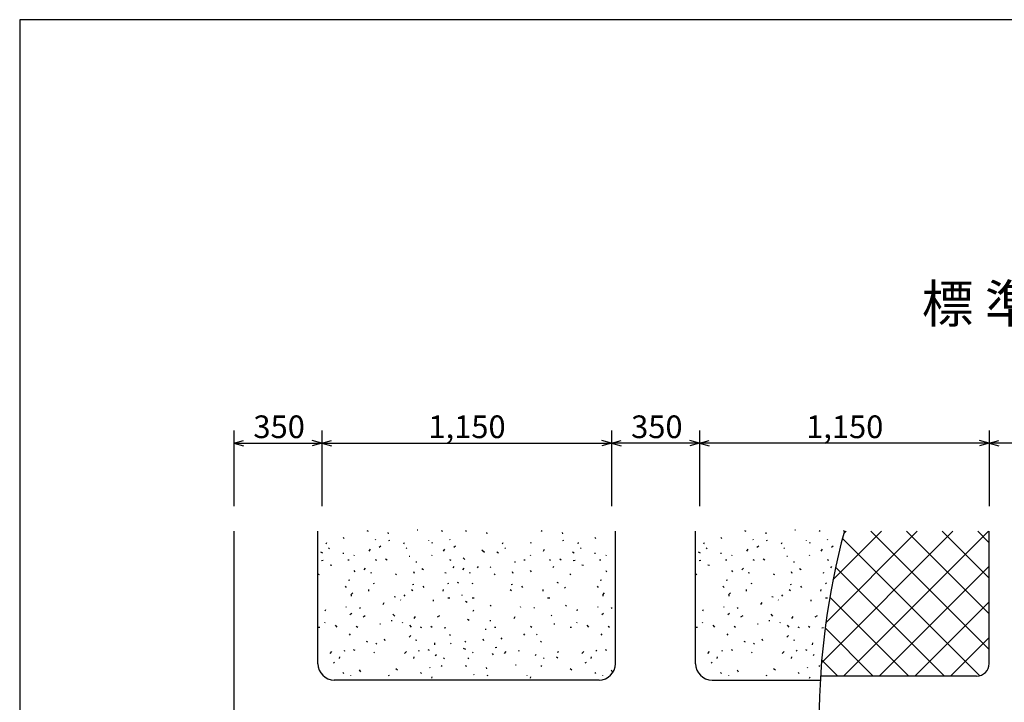
# Model space of a CAD drawing. Extents: x 800 to 16020, y 600 to 11280.
# Drawn here: x 800 to 4710, y 8570 to 11280 of the extents above; entities that cross this region are included whole.
import ezdxf

# ---------------------------------------------------------------- set-up
doc = ezdxf.new("R2010")
doc.units = 0
doc.header["$LTSCALE"] = 20
doc.header["$MEASUREMENT"] = 0
for name, color, linetype in [('_0-0_枠', 7, 'CONTINUOUS'), ('_0-1_菱形金網', 7, 'CONTINUOUS'), ('_0-5_分割線', 7, 'CONTINUOUS'), ('_0-6_寸法', 7, 'CONTINUOUS'), ('_0-8_ハッチング', 7, 'CONTINUOUS'), ('_0-F_表題', 7, 'CONTINUOUS'), ('_3-0_', 7, 'CONTINUOUS')]:
    doc.layers.add(name, color=color, linetype=linetype)

msp = doc.modelspace()

# ---------------------------------------------------------------- linework, layer by layer
at = {"layer": '_0-0_枠', "color": 216, "linetype": 'Continuous'}
for p, q in [((1650, 9248.6), (1650, 3823.6)), ((1984.4, 8723), (1984.4, 9248.6)), ((3165.6, 8723), (3165.6, 9248.6)), ((3484.4, 8723), (3484.4, 9248.6)), ((4650, 8723.6), (4650, 9248.6)), ((3100.6, 8658), (2049.4, 8658)), ((3549.4, 8658), (3979.4, 8658)), ((4600, 8673.6), (3980.4, 8673.6))]:
    msp.add_line(p, q, dxfattribs=at)
for centre, radius, start, end in [((2049.4, 8723), 65, 180, 270), ((3100.6, 8723), 65, 270, 0), ((3549.4, 8723), 65, 180, 270), ((4600, 8723.6), 50, 270, 0)]:
    msp.add_arc(centre, radius, start, end, dxfattribs=at)
at = {"layer": '_0-1_菱形金網', "color": 18, "linetype": 'Continuous'}
for p, q in [((3984.1, 8727), (4505.7, 9248.6)), ((4001.3, 8885.6), (4364.3, 9248.6)), ((4029.7, 9055.4), (4222.9, 9248.6)), ((4072.1, 8673.6), (4647.1, 9248.6)), ((4075, 9242.2), (4081.5, 9248.6)), ((4180.6, 9248.6), (4650, 8779.2)), ((4322, 9248.6), (4650, 8920.6)), ((4463.4, 9248.6), (4650, 9062.1)), ((4604.9, 9248.6), (4650, 9203.5)), ((4067.5, 9220.3), (4612.6, 8675.2)), ((4040.2, 9106.2), (4472.8, 8673.6)), ((4213.6, 8673.6), (4650, 9110.1)), ((4017.1, 8987.8), (4331.3, 8673.6)), ((4355, 8673.6), (4650, 8968.6)), ((3998.5, 8865), (4189.9, 8673.6)), ((4496.4, 8673.6), (4650, 8827.2)), ((3985, 8737.2), (4048.5, 8673.6))]:
    msp.add_line(p, q, dxfattribs=at)
at = {"layer": '_0-5_分割線', "color": 7, "linetype": 'Continuous'}
msp.add_arc((6837.5, 8498.6), 2862.5, 164.8107, 195.1893, dxfattribs=at)
at = {"layer": '_0-6_寸法', "color": 7, "linetype": 'Continuous'}
for p, q in [((1650, 9648.6), (1650, 9348.6)), ((2000, 9648.6), (2000, 9348.6)), ((3150, 9648.6), (3150, 9348.6)), ((3500, 9648.6), (3500, 9348.6)), ((4650, 9648.6), (4650, 9348.6)), ((1650, 9598.6), (1688.6, 9609)), ((1650, 9598.6), (2000, 9598.6)), ((1650, 9598.6), (1688.6, 9588.3)), ((2000, 9598.6), (1961.4, 9609)), ((2000, 9598.6), (1961.4, 9588.3)), ((2000, 9598.6), (2038.6, 9609)), ((2000, 9598.6), (3150, 9598.6)), ((2000, 9598.6), (2038.6, 9588.3)), ((3150, 9598.6), (3111.4, 9609)), ((3150, 9598.6), (3111.4, 9588.3)), ((3150, 9598.6), (3188.6, 9609)), ((3500, 9598.6), (3150, 9598.6)), ((3150, 9598.6), (3188.6, 9588.3)), ((3500, 9598.6), (3461.4, 9609)), ((3500, 9598.6), (3461.4, 9588.3)), ((3500, 9598.6), (3538.6, 9609)), ((4650, 9598.6), (3500, 9598.6)), ((3500, 9598.6), (3538.6, 9588.3)), ((4650, 9598.6), (4611.4, 9609)), ((4650, 9598.6), (4611.4, 9588.3)), ((4650, 9598.6), (4688.6, 9609)), ((5000, 9598.6), (4650, 9598.6)), ((4650, 9598.6), (4688.6, 9588.3))]:
    msp.add_line(p, q, dxfattribs=at)
at = {"layer": '_0-8_ハッチング', "color": 5, "linetype": 'Continuous'}
for p, q in [((2178.9, 9251.8), (2183.3, 9248.6)), ((2262.5, 9243.6), (2263.1, 9238.6)), ((2378.1, 9254.3), (2381.3, 9254.3)), ((2474.4, 9251.8), (2478.8, 9248.6)), ((2570.6, 9251.8), (2575, 9248.6)), ((2654.2, 9243.6), (2654.8, 9238.6)), ((2870.8, 9251.8), (2875.2, 9248.6)), ((2954.4, 9243.6), (2955.1, 9238.6)), ((3678.9, 9251.8), (3683.3, 9248.6)), ((3762.5, 9243.6), (3763.1, 9238.6)), ((3878.1, 9254.3), (3881.3, 9254.3)), ((3974.4, 9251.8), (3978.8, 9248.6)), ((4070.6, 9251.8), (4075, 9248.6)), ((2017.3, 9199), (2019.8, 9204.6)), ((2084.5, 9223.5), (2088.3, 9219.7)), ((2211.6, 9217.2), (2212.8, 9214.7)), ((2227.9, 9185.1), (2234.8, 9190.8)), ((2265.6, 9211.5), (2269.4, 9213.4)), ((2325.3, 9199), (2327.8, 9204.6)), ((2423.4, 9213.4), (2423.4, 9211.5)), ((2437.8, 9200.9), (2439.7, 9205.9)), ((2507.1, 9217.2), (2508.4, 9214.7)), ((2523.5, 9185.1), (2530.4, 9190.8)), ((2717, 9199), (2719.6, 9204.6)), ((2829.6, 9200.9), (2831.4, 9205.9)), ((2957.6, 9211.5), (2961.3, 9213.4)), ((3017.3, 9199), (3019.8, 9204.6)), ((3084.5, 9223.5), (3088.3, 9219.7)), ((3517.3, 9199), (3519.8, 9204.6)), ((3584.5, 9223.5), (3588.3, 9219.7)), ((3711.6, 9217.2), (3712.8, 9214.7)), ((3727.9, 9185.1), (3734.8, 9190.8)), ((3765.6, 9211.5), (3769.4, 9213.4)), ((3825.3, 9199), (3827.8, 9204.6)), ((3923.4, 9213.4), (3923.4, 9211.5)), ((3937.8, 9200.9), (3939.7, 9205.9)), ((4007.1, 9217.2), (4008.4, 9214.7)), ((4023.5, 9185.1), (4030.4, 9190.8)), ((1994.7, 9167.5), (2002.2, 9163.1)), ((2026.7, 9183.3), (2029.9, 9180.1)), ((2084.5, 9163.1), (2084.5, 9159.4)), ((2128.5, 9153.1), (2129.8, 9155.6)), ((2187.7, 9169.4), (2192.7, 9177.6)), ((2334.8, 9183.3), (2337.9, 9180.1)), ((2436.6, 9153.1), (2437.8, 9155.6)), ((2483.2, 9169.4), (2488.3, 9177.6)), ((2635.3, 9175.1), (2645.4, 9165.7)), ((2694.4, 9167.5), (2702, 9163.1)), ((2726.5, 9183.3), (2729.6, 9180.1)), ((2828.3, 9153.1), (2829.6, 9155.6)), ((2879.6, 9169.4), (2884.7, 9177.6)), ((2994.7, 9167.5), (3002.2, 9163.1)), ((3026.7, 9183.3), (3029.9, 9180.1)), ((3084.5, 9163.1), (3084.5, 9159.4)), ((3128.5, 9153.1), (3129.8, 9155.6)), ((3494.7, 9167.5), (3502.2, 9163.1)), ((3526.7, 9183.3), (3529.9, 9180.1)), ((3584.5, 9163.1), (3584.5, 9159.4)), ((3628.5, 9153.1), (3629.8, 9155.6)), ((3687.7, 9169.4), (3692.7, 9177.6)), ((3834.8, 9183.3), (3837.9, 9180.1)), ((3936.6, 9153.1), (3937.8, 9155.6)), ((3983.2, 9169.4), (3988.3, 9177.6)), ((1998.4, 9132.3), (2005.3, 9134.2)), ((2033, 9116), (2039.3, 9114.7)), ((2102.8, 9135.5), (2107.8, 9134.9)), ((2211.6, 9136.7), (2216.6, 9134.2)), ((2253, 9139.9), (2258.7, 9134.9)), ((2346.1, 9149.3), (2349.2, 9149.3)), ((2373.1, 9127.9), (2377.5, 9127.3)), ((2507.1, 9136.7), (2512.2, 9134.2)), ((2560.5, 9143), (2567.5, 9136.1)), ((2764.8, 9127.9), (2769.2, 9127.3)), ((2802.5, 9135.5), (2807.6, 9134.9)), ((2903.5, 9136.7), (2908.5, 9134.2)), ((2945, 9139.9), (2950.7, 9134.9)), ((2998.4, 9132.3), (3005.3, 9134.2)), ((3033, 9116), (3039.3, 9114.7)), ((3102.8, 9135.5), (3107.8, 9134.9)), ((3498.4, 9132.3), (3505.3, 9134.2)), ((3533, 9116), (3539.3, 9114.7)), ((3602.8, 9135.5), (3607.8, 9134.9)), ((3711.6, 9136.7), (3716.6, 9134.2)), ((3753, 9139.9), (3758.7, 9134.9)), ((3846.1, 9149.3), (3849.2, 9149.3)), ((3873.1, 9127.9), (3877.5, 9127.3)), ((4007.1, 9136.7), (4012.2, 9134.2)), ((1984.6, 9079.6), (1989, 9077.7)), ((2127.3, 9092.7), (2131, 9088.4)), ((2167.6, 9095.9), (2173.8, 9102.8)), ((2193.3, 9085.2), (2197.7, 9083.3)), ((2292.6, 9079.6), (2297, 9077.7)), ((2363.7, 9089.6), (2366.2, 9082.7)), ((2396.4, 9101.5), (2403.3, 9097.1)), ((2488.9, 9085.2), (2493.3, 9083.3)), ((2524.1, 9108.5), (2520.3, 9104.1)), ((2559.3, 9095.9), (2565.6, 9102.8)), ((2585.1, 9085.2), (2589.5, 9083.3)), ((2620.3, 9108.5), (2616.5, 9104.1)), ((2668, 9107.2), (2670.5, 9105.3)), ((2684.4, 9079.6), (2688.8, 9077.7)), ((2755.4, 9089.6), (2757.9, 9082.7)), ((2827, 9092.7), (2830.8, 9088.4)), ((2920.5, 9108.5), (2916.7, 9104.1)), ((2984.6, 9079.6), (2989, 9077.7)), ((3127.3, 9092.7), (3131, 9088.4)), ((3484.6, 9079.6), (3489, 9077.7)), ((3627.3, 9092.7), (3631, 9088.4)), ((3667.6, 9095.9), (3673.8, 9102.8)), ((3693.3, 9085.2), (3697.7, 9083.3)), ((3792.6, 9079.6), (3797, 9077.7)), ((3863.7, 9089.6), (3866.2, 9082.7)), ((3896.4, 9101.5), (3903.3, 9097.1)), ((3988.9, 9085.2), (3993.3, 9083.3)), ((4024.1, 9108.5), (4020.3, 9104.1)), ((2105.3, 9055), (2110.9, 9056.3)), ((2204.6, 9043.7), (2206.5, 9040.6)), ((2360.5, 9036.8), (2364.9, 9038.7)), ((2500.2, 9043.7), (2502.1, 9040.6)), ((2536.7, 9046.2), (2542.3, 9044.4)), ((2596.4, 9043.7), (2598.3, 9040.6)), ((2752.2, 9036.8), (2756.6, 9038.7)), ((2933.1, 9046.2), (2938.7, 9044.4)), ((3105.3, 9055), (3110.9, 9056.3)), ((3605.3, 9055), (3610.9, 9056.3)), ((3704.6, 9043.7), (3706.5, 9040.6)), ((3860.5, 9036.8), (3864.9, 9038.7)), ((4000.2, 9043.7), (4002.1, 9040.6)), ((2092.7, 9030.5), (2097.1, 9026.1)), ((2115.3, 8996), (2122.9, 9004.8)), ((2116, 8995), (2116, 8991.2)), ((2186.4, 9011), (2187, 9018)), ((2327.2, 8991.6), (2330.4, 8996.6)), ((2356.1, 9018), (2361.2, 9014.2)), ((2400.8, 9030.5), (2405.1, 9026.1)), ((2482, 9011), (2482.6, 9018)), ((2556.2, 8994.5), (2558.7, 8996)), ((2747.8, 9018), (2752.9, 9014.2)), ((2792.5, 9030.5), (2796.9, 9026.1)), ((2878.4, 9011), (2879, 9018)), ((2963.2, 9023.6), (2967.6, 9026.8)), ((3092.7, 9030.5), (3097.1, 9026.1)), ((3115.3, 8996), (3122.9, 9004.8)), ((3116, 8995), (3116, 8991.2)), ((3592.7, 9030.5), (3597.1, 9026.1)), ((3615.3, 8996), (3622.9, 9004.8)), ((3616, 8995), (3616, 8991.2)), ((3686.4, 9011), (3687, 9018)), ((3827.2, 8991.6), (3830.4, 8996.6)), ((3856.1, 9018), (3861.2, 9014.2)), ((3900.8, 9030.5), (3905.1, 9026.1)), ((3982, 9011), (3982.6, 9018)), ((2242.9, 8958.6), (2247.9, 8965.5)), ((2286.9, 8990), (2291.9, 8988.1)), ((2312.7, 8976.8), (2313.9, 8974.9)), ((2441.7, 8976.1), (2442.3, 8971.1)), ((2500.1, 8984.9), (2508.3, 8984.3)), ((2570.5, 8971.7), (2577.4, 8966.7)), ((2596.3, 8984.9), (2604.5, 8984.3)), ((2668, 8956), (2671.7, 8952.3)), ((2896.5, 8984.9), (2904.7, 8984.3)), ((2968.2, 8956), (2972, 8952.3)), ((3742.9, 8958.6), (3747.9, 8965.5)), ((3786.9, 8990), (3791.9, 8988.1)), ((3812.7, 8976.8), (3813.9, 8974.9)), ((3941.7, 8976.1), (3942.3, 8971.1)), ((4000.1, 8984.9), (4008.3, 8984.3)), ((2013.4, 8933.4), (2015.3, 8938.4)), ((2095.2, 8949.8), (2096.5, 8947.2)), ((2111.6, 8917.7), (2118.5, 8923.4)), ((2149.3, 8944.1), (2153, 8946)), ((2282.5, 8919), (2290.1, 8912)), ((2600.7, 8931.5), (2603.2, 8937.2)), ((2787.2, 8949.8), (2788.4, 8947.2)), ((2841.2, 8944.1), (2845, 8946)), ((2910.4, 8915.8), (2913.5, 8912.7)), ((3013.4, 8933.4), (3015.3, 8938.4)), ((3095.2, 8949.8), (3096.5, 8947.2)), ((3111.6, 8917.7), (3118.5, 8923.4)), ((3149.3, 8944.1), (3153, 8946)), ((3513.4, 8933.4), (3515.3, 8938.4)), ((3595.2, 8949.8), (3596.5, 8947.2)), ((3611.6, 8917.7), (3618.5, 8923.4)), ((3649.3, 8944.1), (3653, 8946)), ((3782.5, 8919), (3790.1, 8912)), ((2012.2, 8885.6), (2013.4, 8888.2)), ((2163.7, 8909.5), (2172.5, 8914.6)), ((2229.7, 8881.9), (2232.9, 8881.9)), ((2276.2, 8895.7), (2276.2, 8891.9)), ((2320.2, 8885.6), (2321.5, 8888.2)), ((2366.9, 8902), (2371.9, 8910.2)), ((2459.3, 8909.5), (2468.1, 8914.6)), ((2578.1, 8900.1), (2585.6, 8895.7)), ((2668, 8895.7), (2668, 8891.9)), ((2763.3, 8902), (2768.3, 8910.2)), ((2921.7, 8881.9), (2924.8, 8881.9)), ((3012.2, 8885.6), (3013.4, 8888.2)), ((3512.2, 8885.6), (3513.4, 8888.2)), ((3663.7, 8909.5), (3672.5, 8914.6)), ((3729.7, 8881.9), (3732.9, 8881.9)), ((3776.2, 8895.7), (3776.2, 8891.9)), ((3820.2, 8885.6), (3821.5, 8888.2)), ((3866.9, 8902), (3871.9, 8910.2)), ((3959.3, 8909.5), (3968.1, 8914.6)), ((1986.4, 8868), (1991.4, 8867.4)), ((2052.5, 8875.6), (2059.4, 8868.7)), ((2112.2, 8841), (2108.4, 8836.6)), ((2136.7, 8872.4), (2142.4, 8867.4)), ((2348, 8875.6), (2354.9, 8868.7)), ((2390.8, 8869.3), (2395.8, 8866.8)), ((2432.3, 8872.4), (2437.9, 8867.4)), ((2485.7, 8864.9), (2492.6, 8866.8)), ((2507.1, 8839.8), (2509.6, 8834.7)), ((2648.5, 8860.5), (2652.9, 8859.9)), ((2686.2, 8868), (2691.2, 8867.4)), ((2804.1, 8841), (2800.4, 8836.6)), ((2828.7, 8872.4), (2834.3, 8867.4)), ((2851.9, 8839.8), (2854.4, 8837.9)), ((2986.4, 8868), (2991.4, 8867.4)), ((3052.5, 8875.6), (3059.4, 8868.7)), ((3112.2, 8841), (3108.4, 8836.6)), ((3136.7, 8872.4), (3142.4, 8867.4)), ((3486.4, 8868), (3491.4, 8867.4)), ((3552.5, 8875.6), (3559.4, 8868.7)), ((3612.2, 8841), (3608.4, 8836.6)), ((3636.7, 8872.4), (3642.4, 8867.4)), ((3848, 8875.6), (3854.9, 8868.7)), ((3890.8, 8869.3), (3895.8, 8866.8)), ((3932.3, 8872.4), (3937.9, 8867.4)), ((3985.7, 8864.9), (3992.6, 8866.8)), ((2176.3, 8812.1), (2180.7, 8810.2)), ((2214.6, 8803.9), (2218.4, 8801.4)), ((2247.3, 8822.2), (2249.8, 8815.2)), ((2346.8, 8828.4), (2353.1, 8835.4)), ((2372.5, 8817.8), (2376.9, 8815.9)), ((2448.6, 8797.6), (2449.2, 8805.2)), ((2510.2, 8803.9), (2514, 8801.4)), ((2568, 8812.1), (2572.4, 8810.2)), ((2639, 8822.2), (2641.6, 8815.2)), ((2710.7, 8825.3), (2714.5, 8820.9)), ((2868.2, 8812.1), (2872.6, 8810.2)), ((3676.3, 8812.1), (3680.7, 8810.2)), ((3714.6, 8803.9), (3718.4, 8801.4)), ((3747.3, 8822.2), (3749.8, 8815.2)), ((3846.8, 8828.4), (3853.1, 8835.4)), ((3872.5, 8817.8), (3876.9, 8815.9)), ((3948.6, 8797.6), (3949.2, 8805.2)), ((2033, 8763.1), (2039.9, 8771.2)), ((2088.3, 8776.3), (2090.2, 8773.1)), ((2124.8, 8778.8), (2130.4, 8776.9)), ((2206.5, 8766.2), (2209, 8769.4)), ((2328.5, 8763.1), (2335.5, 8771.2)), ((2383.9, 8776.3), (2385.7, 8773.1)), ((2420.3, 8778.8), (2426, 8776.9)), ((2450.5, 8756.2), (2454.9, 8759.3)), ((2561.1, 8784.4), (2569.9, 8780.7)), ((2598.2, 8766.2), (2600.7, 8769.4)), ((2676.1, 8763.1), (2680.5, 8758.7)), ((2688.7, 8787.6), (2694.3, 8788.8)), ((2724.9, 8763.1), (2731.9, 8771.2)), ((2780.3, 8776.3), (2782.1, 8773.1)), ((2846.9, 8756.2), (2851.3, 8759.3)), ((2936.1, 8769.4), (2940.5, 8771.2)), ((3033, 8763.1), (3039.9, 8771.2)), ((3088.3, 8776.3), (3090.2, 8773.1)), ((3124.8, 8778.8), (3130.4, 8776.9)), ((3533, 8763.1), (3539.9, 8771.2)), ((3588.3, 8776.3), (3590.2, 8773.1)), ((3624.8, 8778.8), (3630.4, 8776.9)), ((3706.5, 8766.2), (3709, 8769.4)), ((3828.5, 8763.1), (3835.5, 8771.2)), ((3883.9, 8776.3), (3885.7, 8773.1)), ((3920.3, 8778.8), (3926, 8776.9)), ((3950.5, 8756.2), (3954.9, 8759.3)), ((2046.2, 8726), (2050.6, 8728.5)), ((2070.1, 8743.6), (2070.7, 8750.5)), ((2365.6, 8743.6), (2366.3, 8750.5)), ((2483.2, 8746.7), (2486.9, 8744.2)), ((2579.3, 8746.7), (2583.1, 8744.2)), ((2879.6, 8746.7), (2883.3, 8744.2)), ((2931.7, 8750.5), (2936.8, 8746.7)), ((3046.2, 8726), (3050.6, 8728.5)), ((3070.1, 8743.6), (3070.7, 8750.5)), ((3546.2, 8726), (3550.6, 8728.5)), ((3570.1, 8743.6), (3570.7, 8750.5)), ((3865.6, 8743.6), (3866.3, 8750.5)), ((2083.4, 8688), (2087.2, 8684.2)), ((2148.8, 8698), (2153.2, 8691.1)), ((2294, 8703.7), (2300.9, 8698.6)), ((2391.5, 8688), (2395.2, 8684.2)), ((2427.9, 8708.7), (2429.2, 8706.8)), ((2473.3, 8716.2), (2477.7, 8713.1)), ((2569.5, 8716.2), (2573.9, 8713.1)), ((2602.2, 8681.7), (2603.4, 8679.2)), ((2653.1, 8708.1), (2653.7, 8703)), ((2768.7, 8718.7), (2771.9, 8718.7)), ((2869.7, 8716.2), (2874.1, 8713.1)), ((2986, 8703.7), (2992.9, 8698.6)), ((3083.4, 8688), (3087.2, 8684.2)), ((3148.8, 8698), (3153.2, 8691.1)), ((3583.4, 8688), (3587.2, 8684.2)), ((3648.8, 8698), (3653.2, 8691.1)), ((3794, 8703.7), (3800.9, 8698.6)), ((3891.5, 8688), (3895.2, 8684.2)), ((3927.9, 8708.7), (3929.2, 8706.8)), ((3973.3, 8716.2), (3977.7, 8713.1)), ((2114.2, 8677.9), (2114.2, 8676)), ((2264.5, 8676), (2268.3, 8677.9)), ((2436.7, 8665.3), (2438.6, 8670.4)), ((2656.2, 8676), (2660, 8677.9)), ((2814, 8677.9), (2814, 8676)), ((2828.4, 8665.3), (2830.3, 8670.4)), ((3114.2, 8677.9), (3114.2, 8676)), ((3614.2, 8677.9), (3614.2, 8676)), ((3764.5, 8676), (3768.3, 8677.9)), ((3936.7, 8665.3), (3938.6, 8670.4))]:
    msp.add_line(p, q, dxfattribs=at)
at = {"layer": '_3-0_', "color": 1, "linetype": 'Continuous'}
for p, q in [((16020, 11280), (800, 11280)), ((800, 11280), (800, 600))]:
    msp.add_line(p, q, dxfattribs=at)

# ---------------------------------------------------------------- texts
at = {"layer": '_0-6_寸法', "color": 3}
for s, p in [('350', (1728.1, 9618.7)), ('1,150', (2423.1, 9618.7)), ('350', (3228.1, 9618.7)), ('1,150', (3923.1, 9618.7))]:
    msp.add_text(s, height=90, dxfattribs=at).set_placement(p)
at = {"layer": '_0-F_表題', "color": 6}
msp.add_text('標 準 展 開 図', height=150, dxfattribs=at).set_placement((4382.5, 10077.2))

doc.saveas('drawing.dxf')
